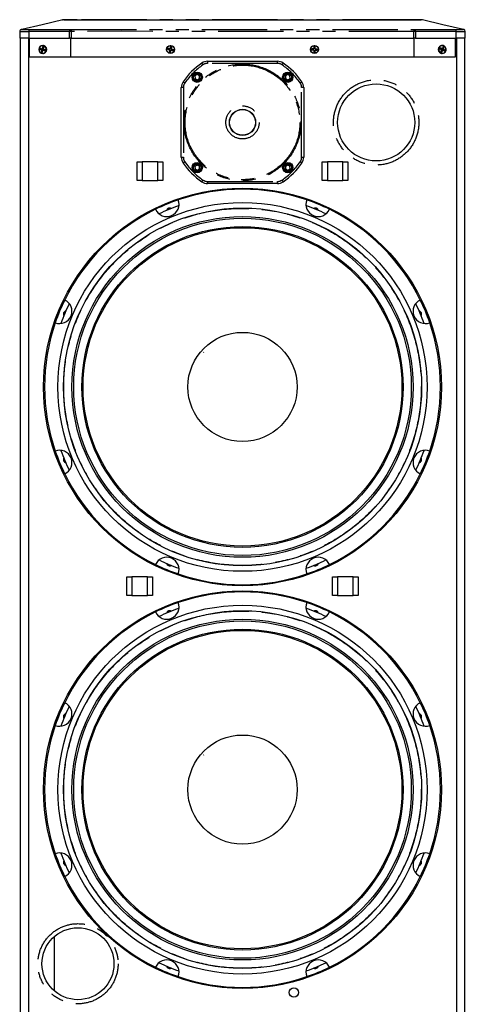
# Model space of a CAD drawing. Extents: x 51 to 4151, y 51 to 2921.
# Drawn here: x 2933 to 3366, y 554 to 1513 of the extents above; entities that cross this region are included whole.
import ezdxf

# ---------------------------------------------------------------- set-up
doc = ezdxf.new("R2010")
doc.units = 0
doc.header["$LTSCALE"] = 10
doc.linetypes.add('SLD-PHANTOM', pattern=[12.7, 6.35, -1.27, 1.27, -1.27, 1.27, -1.27])
doc.linetypes.add('SLD-SOLID', pattern=[0])
doc.layers.get('0').update_dxf_attribs({"linetype": 'CONTINUOUS'})
doc.layers.add('CAM', color=1, linetype='SLD-SOLID')

msp = doc.modelspace()

# ---------------------------------------------------------------- linework, layer by layer
at = {"color": 8, "linetype": 'SLD-PHANTOM'}
for p, q in [((2974.55, 1512.54), (2974.52, 1512.54)), ((2978.52, 1512.54), (2978.14, 1512.54)), ((2987.1, 1512.54), (2978.52, 1512.54)), ((2987.19, 1512.54), (2987.1, 1512.54)), ((2988.62, 1512.54), (2987.19, 1512.54)), ((2988.71, 1512.54), (2988.62, 1512.54)), ((2988.71, 1512.54), (2988.71, 1512.69)), ((3310.5, 1512.54), (2988.71, 1512.54)), ((3310.5, 1512.54), (3310.5, 1512.69)), ((3310.59, 1512.54), (3310.5, 1512.54)), ((3312.03, 1512.54), (3310.59, 1512.54)), ((3312.11, 1512.54), (3312.03, 1512.54)), ((3320.69, 1512.54), (3312.11, 1512.54)), ((3321.07, 1512.54), (3320.69, 1512.54)), ((3324.66, 1512.54), (3324.69, 1512.54)), ((2941.85, 1501.11), (2941.85, 1494.69)), ((2982.84, 1501.12), (2981.4, 1501.12)), ((2981.4, 1494.69), (2981.4, 1501.12)), ((2981.86, 1503.06), (2982.82, 1503.06)), ((2982.84, 1501.12), (2982.84, 1494.69)), ((2983.06, 1503.07), (3316.15, 1503.07)), ((3317.81, 1501.12), (3316.37, 1501.12)), ((3316.37, 1494.69), (3316.37, 1501.12)), ((3316.4, 1503.06), (3317.35, 1503.06)), ((3317.81, 1501.12), (3317.81, 1494.69)), ((3357.36, 1494.69), (3357.36, 1501.11)), ((2954.02, 1483.45), (2954.95, 1483.52)), ((2955.29, 1482.92), (2954.37, 1482.85)), ((2954.84, 1484.77), (2955.71, 1484.65)), ((2956.6, 1483.09), (2955.86, 1482.97)), ((3078.53, 1483.45), (3078.64, 1483.52)), ((3078.84, 1484.29), (3078.77, 1484.41)), ((3079.01, 1482.92), (3078.89, 1482.85)), ((3079.37, 1484.77), (3079.44, 1484.65)), ((3079.84, 1482.61), (3079.77, 1482.72)), ((3080.21, 1484.46), (3080.32, 1484.53)), ((3080.38, 1483.09), (3080.45, 1482.97)), ((3080.69, 1483.92), (3080.57, 1483.85)), ((3218.6, 1483.22), (3218.7, 1483.32)), ((3218.72, 1484.1), (3218.63, 1484.2)), ((3219.19, 1482.8), (3219.09, 1482.71)), ((3219.14, 1484.69), (3219.24, 1484.59)), ((3220.07, 1482.68), (3219.97, 1482.78)), ((3220.02, 1484.57), (3220.12, 1484.66)), ((3220.49, 1483.27), (3220.58, 1483.17)), ((3220.61, 1484.15), (3220.51, 1484.06)), ((3342.73, 1484.42), (3343.5, 1484.55)), ((3344.17, 1482.58), (3343.32, 1482.71)), ((3344.05, 1484.32), (3344.98, 1484.37)), ((3345.21, 1483.71), (3344.28, 1483.66)), ((3115.7, 1472.19), (3115.7, 1470.19)), ((3183.51, 1470.19), (3115.7, 1470.19)), ((3183.51, 1470.19), (3183.51, 1472.19)), ((3092.11, 1446.59), (3090.11, 1446.59)), ((3092.11, 1446.59), (3092.11, 1378.78)), ((3209.11, 1446.59), (3207.11, 1446.59)), ((3207.11, 1378.78), (3207.11, 1446.59)), ((3090.11, 1378.78), (3092.11, 1378.78)), ((3207.11, 1378.78), (3209.11, 1378.78)), ((3115.7, 1355.19), (3183.51, 1355.19)), ((3115.7, 1355.19), (3115.7, 1353.19)), ((3183.51, 1353.19), (3183.51, 1355.19))]:
    msp.add_line(p, q, dxfattribs=at)
at = {"color": 8, "linetype": 'SLD-PHANTOM', "flags": 128}
for points in [[(2978.14, 1512.54), (2978.14, 1512.54), (2978.11, 1512.54), (2976.62, 1512.58), (2975.51, 1512.59), (2974.75, 1512.57), (2974.52, 1512.54), (2974.52, 1512.54)], [(2934.52, 1503.06), (2934.51, 1503.06), (2934.93, 1503.02), (2936.48, 1503.01), (2939.01, 1503.02), (2942.26, 1503.06)], [(2981.4, 1501.12), (2969.38, 1501.12), (2963.37, 1501.12), (2957.36, 1501.12), (2941.85, 1501.11)], [(2942.26, 1503.06), (2943.25, 1503.07), (2943.25, 1503.07)], [(2943.25, 1503.07), (2943.25, 1503.07), (2947.08, 1503.07), (2962.41, 1503.07), (2972.13, 1503.07), (2981.86, 1503.06)], [(2982.82, 1503.06), (2983.06, 1503.07), (2983.06, 1503.07)], [(2982.82, 1503.06), (2982.82, 1502.96), (2982.82, 1502.8), (2982.82, 1502.6), (2982.82, 1502.36), (2982.83, 1502.08), (2982.83, 1501.78), (2982.84, 1501.45), (2982.84, 1501.12)], [(3316.37, 1501.12), (3297.03, 1501.12), (3277.69, 1501.12), (3130.27, 1501.12), (3081.12, 1501.26), (3031.98, 1501.4), (2982.84, 1501.12)], [(3316.15, 1503.07), (3316.15, 1503.07), (3316.4, 1503.06)], [(3316.4, 1503.06), (3316.39, 1502.96), (3316.39, 1502.8), (3316.39, 1502.6), (3316.39, 1502.36), (3316.38, 1502.08), (3316.38, 1501.78), (3316.38, 1501.45), (3316.37, 1501.12)], [(3317.35, 1503.06), (3332.87, 1503.07), (3355.96, 1503.07), (3355.96, 1503.07)], [(3357.36, 1501.11), (3345.33, 1501.12), (3333.31, 1501.12), (3317.81, 1501.12)], [(3355.96, 1503.07), (3355.96, 1503.07), (3356.95, 1503.06)], [(2954.39, 1480.08), (2955.51, 1479.97), (2956.59, 1480.23), (2957.55, 1480.83), (2958.29, 1481.7), (2958.72, 1482.77), (2958.82, 1483.93), (2958.58, 1485.07), (2958.01, 1486.07), (2957.17, 1486.84), (2956.14, 1487.29), (2955.03, 1487.4), (2953.94, 1487.14), (2952.99, 1486.55), (2952.25, 1485.67), (2951.81, 1484.6), (2951.71, 1483.44), (2951.96, 1482.3), (2952.53, 1481.3), (2953.37, 1480.54), (2954.39, 1480.08)], [(3347.16, 1482.09), (3347.48, 1483.21), (3347.45, 1484.37), (3347.07, 1485.47), (3346.39, 1486.39), (3345.47, 1487.05), (3344.4, 1487.38), (3343.29, 1487.34), (3342.24, 1486.95), (3341.35, 1486.24), (3340.72, 1485.28), (3340.41, 1484.16), (3340.44, 1483), (3340.81, 1481.9), (3341.5, 1480.98), (3342.42, 1480.32), (3343.49, 1480), (3344.6, 1480.03), (3345.65, 1480.42), (3346.53, 1481.13), (3347.16, 1482.09)], [(3111.18, 1468.79), (3110.96, 1469.11), (3110.74, 1469.42), (3110.55, 1469.7), (3110.38, 1469.95), (3110.24, 1470.16), (3110.13, 1470.31), (3110.07, 1470.4), (3110.05, 1470.44)], [(3189.17, 1470.44), (3189.14, 1470.4), (3189.08, 1470.31), (3188.97, 1470.16), (3188.83, 1469.95), (3188.66, 1469.7), (3188.47, 1469.42), (3188.26, 1469.11), (3188.03, 1468.79)], [(3091.86, 1452.25), (3091.89, 1452.22), (3091.98, 1452.16), (3092.13, 1452.06), (3092.34, 1451.91), (3092.59, 1451.74), (3092.87, 1451.55), (3093.18, 1451.34), (3093.51, 1451.12)], [(3205.71, 1451.12), (3206.03, 1451.34), (3206.34, 1451.55), (3206.62, 1451.74), (3206.87, 1451.91), (3207.08, 1452.06), (3207.23, 1452.16), (3207.32, 1452.22), (3207.36, 1452.25)], [(3093.51, 1374.26), (3093.18, 1374.04), (3092.87, 1373.82), (3092.59, 1373.63), (3092.34, 1373.46), (3092.13, 1373.32), (3091.98, 1373.21), (3091.89, 1373.15), (3091.86, 1373.13)], [(3207.36, 1373.13), (3207.32, 1373.15), (3207.23, 1373.21), (3207.08, 1373.32), (3206.87, 1373.46), (3206.62, 1373.63), (3206.34, 1373.82), (3206.03, 1374.04), (3205.71, 1374.26)], [(3110.05, 1354.94), (3110.07, 1354.97), (3110.13, 1355.06), (3110.24, 1355.21), (3110.38, 1355.42), (3110.55, 1355.67), (3110.74, 1355.95), (3110.96, 1356.26), (3111.18, 1356.59)], [(3188.03, 1356.59), (3188.26, 1356.26), (3188.47, 1355.95), (3188.66, 1355.67), (3188.83, 1355.42), (3188.97, 1355.21), (3189.08, 1355.06), (3189.14, 1354.97), (3189.17, 1354.94)]]:
    msp.add_lwpolyline(points, dxfattribs=at)
at = {"color": 8, "linetype": 'SLD-PHANTOM'}
for centre, radius in [((3079.61, 1483.69), 3.72), ((3219.61, 1483.69), 3.72), ((3149.61, 1412.69), 56.79), ((3149.61, 1412.69), 55.8), ((3279.61, 1412.69), 41.5), ((3149.61, 1412.69), 16.14), ((3149.61, 1155.19), 173.85), ((3149.61, 763.19), 173.85), ((2989.61, 593.69), 39)]:
    msp.add_circle(centre, radius, dxfattribs=at)
for centre, radius, start, end in [((2978.89, 1512.15), 0.536, 92.46521, 133.91482), ((2987.47, 1512.15), 0.536, 92.46591, 133.91412), ((3311.74, 1512.15), 0.536, 46.08588, 87.53409), ((3320.32, 1512.15), 0.536, 46.08518, 87.53479), ((3322.88, 1484.94), 27.66, 86.24402, 93.75598), ((2937.19, 1636.86), 135.82, 268.22959, 271.96666), ((2944.9, 1501.5), 3.07, 149.35348, 187.12628), ((2984.57, 1501.4), 3.18, 148.41332, 184.96853), ((3314.64, 1501.4), 3.18, 355.02887, 31.58595), ((3354.31, 1501.5), 3.07, 352.8757, 30.6442), ((3360.82, 1617.4), 114.41, 268.06293, 271.93751), ((3362.03, 1638.14), 137.1, 268.04674, 271.75258), ((2955.23, 1483.69), 3.9, 271.73595, 88.26405), ((3343.99, 1483.69), 3.9, 91.77586, 268.22414), ((3149.61, 1412.69), 68, 124.41151, 145.58849), ((3115.7, 1462.19), 8, 90, 124.41151), ((3183.51, 1462.19), 8, 55.58849, 90), ((3149.61, 1412.69), 68, 34.41151, 55.58849), ((3100.11, 1446.59), 8, 145.58849, 180), ((3199.11, 1446.59), 8, 0, 34.41151), ((3100.11, 1378.78), 8, 180, 214.41151), ((3149.61, 1412.69), 68, 214.41151, 235.58849), ((3149.61, 1412.69), 68, 304.41151, 325.58849), ((3199.11, 1378.78), 8, 325.58849, 0), ((3115.7, 1363.19), 8, 235.58849, 270), ((3183.51, 1363.19), 8, 270, 304.41151)]:
    msp.add_arc(centre, radius, start, end, dxfattribs=at)
at = {"layer": 'CAM', "color": 1, "linetype": 'SLD-SOLID'}
for p, q in [((2974.55, 1512.54), (2974.78, 1512.54)), ((2975.76, 1512.69), (2978.87, 1512.69)), ((2978.87, 1512.69), (2987.45, 1512.69)), ((2987.45, 1512.69), (2988.71, 1512.69)), ((2988.71, 1512.69), (3310.5, 1512.69)), ((3310.5, 1512.69), (3311.76, 1512.69)), ((3311.76, 1512.69), (3320.34, 1512.69)), ((3320.34, 1512.69), (3323.49, 1512.69)), ((3324.6, 1512.54), (3324.66, 1512.54)), ((2932.95, 1501.1), (2932.95, 1494.69)), ((2934.85, 1503.07), (2934.59, 1503.07)), ((3364.52, 1503.07), (3364.62, 1503.07)), ((3366.27, 1494.69), (3366.27, 1501.1)), ((2941.85, 1494.69), (2932.95, 1494.69)), ((2933.69, 535.69), (2933.69, 1494.69)), ((2941.41, 1494.69), (2941.41, 535.69)), ((2941.85, 1494.69), (2981.4, 1494.69)), ((2942.61, 1476.69), (2942.61, 1494.69)), ((2955.4, 1487.59), (2955.35, 1487.59)), ((2955.93, 1485.57), (2955.36, 1486.45)), ((2982.84, 1494.69), (2981.4, 1494.69)), ((2982.55, 1476.69), (2982.55, 1494.69)), ((2982.84, 1494.69), (3316.37, 1494.69)), ((3079.68, 1485.57), (3079.81, 1486.45)), ((3080.44, 1485.38), (3080.74, 1486.22)), ((3219.26, 1485.54), (3219.2, 1486.43)), ((3220.05, 1485.52), (3220.16, 1486.4)), ((3317.81, 1494.69), (3316.37, 1494.69)), ((3316.67, 1476.69), (3316.67, 1494.69)), ((3317.81, 1494.69), (3357.36, 1494.69)), ((3343.87, 1487.59), (3343.81, 1487.59)), ((3344.44, 1485.18), (3345.58, 1485.95)), ((3356.61, 1476.69), (3356.61, 1494.69)), ((3366.27, 1494.69), (3357.36, 1494.69)), ((3357.81, 1494.69), (3357.81, 535.69)), ((3365.52, 1494.69), (3365.52, 535.69)), ((2942.61, 1476.69), (2982.55, 1476.69)), ((2954.06, 1483.76), (2952.52, 1483.89)), ((2954.06, 1483.76), (2954.22, 1484.42)), ((2954.95, 1483.52), (2954.06, 1483.76)), ((2955.07, 1482), (2954.08, 1481.16)), ((2954.31, 1484.39), (2955.18, 1484.27)), ((2955.07, 1482), (2955.29, 1482.92)), ((2955.35, 1479.79), (2955.4, 1479.79)), ((2956.41, 1483.1), (2955.67, 1482.98)), ((2957.49, 1482.85), (2956.6, 1483.09)), ((2957.67, 1483.62), (2957.49, 1482.85)), ((2957.49, 1482.85), (2957.59, 1482.55)), ((2982.55, 1476.69), (3316.67, 1476.69)), ((3077.72, 1483.76), (3076.84, 1483.89)), ((3077.92, 1484.52), (3077.07, 1484.82)), ((3077.72, 1483.76), (3077.92, 1484.52)), ((3078.64, 1483.52), (3077.72, 1483.76)), ((3077.92, 1484.52), (3078.84, 1484.29)), ((3078.77, 1482), (3078.47, 1481.15)), ((3078.77, 1482), (3079.01, 1482.92)), ((3079.54, 1481.8), (3078.77, 1482)), ((3079.54, 1481.8), (3079.4, 1480.92)), ((3079.44, 1484.65), (3079.68, 1485.57)), ((3079.77, 1482.72), (3079.54, 1481.8)), ((3079.68, 1485.57), (3080.44, 1485.38)), ((3080.44, 1485.38), (3080.21, 1484.46)), ((3081.3, 1482.85), (3080.38, 1483.09)), ((3080.57, 1483.85), (3081.49, 1483.62)), ((3081.49, 1483.62), (3081.3, 1482.85)), ((3081.3, 1482.85), (3082.14, 1482.55)), ((3081.49, 1483.62), (3082.37, 1483.48)), ((3217.75, 1483.34), (3216.86, 1483.28)), ((3217.77, 1484.13), (3216.89, 1484.24)), ((3217.75, 1483.34), (3217.77, 1484.13)), ((3218.7, 1483.32), (3217.75, 1483.34)), ((3217.77, 1484.13), (3218.72, 1484.1)), ((3219.16, 1481.85), (3219.05, 1480.97)), ((3219.16, 1481.85), (3219.19, 1482.8)), ((3219.95, 1481.83), (3219.16, 1481.85)), ((3219.24, 1484.59), (3219.26, 1485.54)), ((3219.26, 1485.54), (3220.05, 1485.52)), ((3219.97, 1482.78), (3219.95, 1481.83)), ((3219.95, 1481.83), (3220.01, 1480.94)), ((3220.05, 1485.52), (3220.02, 1484.57)), ((3221.44, 1483.24), (3220.49, 1483.27)), ((3220.51, 1484.06), (3221.46, 1484.03)), ((3221.46, 1484.03), (3221.44, 1483.24)), ((3221.44, 1483.24), (3222.32, 1483.14)), ((3221.46, 1484.03), (3222.35, 1484.09)), ((3316.67, 1476.69), (3356.61, 1476.69)), ((3341.59, 1484.12), (3341.91, 1484.83)), ((3341.91, 1484.83), (3341.88, 1485.29)), ((3341.91, 1484.83), (3342.73, 1484.42)), ((3342.93, 1481.85), (3343.34, 1481.01)), ((3343.02, 1484.38), (3343.79, 1484.51)), ((3343.81, 1479.79), (3343.87, 1479.79)), ((3344.68, 1482.86), (3343.82, 1482.99)), ((3344.44, 1485.18), (3344.05, 1484.32)), ((3344.28, 1483.66), (3345.1, 1483.25)), ((3345.1, 1483.25), (3344.89, 1482.78)), ((3345.1, 1483.25), (3346.61, 1482.95)), ((3115.7, 1472.19), (3183.51, 1472.19)), ((3105.55, 1459.21), (3103.4, 1457.91)), ((3103.4, 1457.91), (3103.44, 1455.4)), ((3107.75, 1457.99), (3105.55, 1459.21)), ((3107.8, 1455.47), (3107.75, 1457.99)), ((3193.57, 1459.21), (3191.41, 1457.91)), ((3191.41, 1457.91), (3191.46, 1455.4)), ((3195.77, 1457.99), (3193.57, 1459.21)), ((3195.81, 1455.47), (3195.77, 1457.99)), ((3103.44, 1455.4), (3105.64, 1454.18)), ((3105.64, 1454.18), (3107.8, 1455.47)), ((3191.46, 1455.4), (3193.66, 1454.18)), ((3193.66, 1454.18), (3195.81, 1455.47)), ((3090.11, 1378.78), (3090.11, 1446.59)), ((3209.11, 1446.59), (3209.11, 1378.78)), ((3047.11, 1356.19), (3047.11, 1374.19)), ((3047.11, 1374.19), (3052.11, 1374.19)), ((3052.11, 1374.19), (3052.11, 1356.19)), ((3067.11, 1374.19), (3052.11, 1374.19)), ((3067.11, 1356.19), (3067.11, 1374.19)), ((3067.11, 1374.19), (3072.11, 1374.19)), ((3072.11, 1374.19), (3072.11, 1356.19)), ((3105.55, 1371.19), (3103.4, 1369.9)), ((3107.75, 1369.97), (3105.55, 1371.19)), ((3193.57, 1371.19), (3191.41, 1369.9)), ((3195.77, 1369.97), (3193.57, 1371.19)), ((3227.11, 1356.19), (3227.11, 1374.19)), ((3227.11, 1374.19), (3232.11, 1374.19)), ((3232.11, 1374.19), (3232.11, 1356.19)), ((3247.11, 1374.19), (3232.11, 1374.19)), ((3247.11, 1356.19), (3247.11, 1374.19)), ((3247.11, 1374.19), (3252.11, 1374.19)), ((3252.11, 1374.19), (3252.11, 1356.19)), ((3103.4, 1369.9), (3103.44, 1367.38)), ((3103.44, 1367.38), (3105.64, 1366.16)), ((3105.64, 1366.16), (3107.8, 1367.46)), ((3107.8, 1367.46), (3107.75, 1369.97)), ((3191.41, 1369.9), (3191.46, 1367.38)), ((3191.46, 1367.38), (3193.66, 1366.16)), ((3193.66, 1366.16), (3195.81, 1367.46)), ((3195.81, 1367.46), (3195.77, 1369.97)), ((3052.11, 1356.19), (3047.11, 1356.19)), ((3052.11, 1356.19), (3067.11, 1356.19)), ((3072.11, 1356.19), (3067.11, 1356.19)), ((3183.51, 1353.19), (3115.7, 1353.19)), ((3232.11, 1356.19), (3227.11, 1356.19)), ((3232.11, 1356.19), (3247.11, 1356.19)), ((3252.11, 1356.19), (3247.11, 1356.19)), ((3111.91, 1188.9), (3111.59, 1188.81)), ((3111.59, 1188.81), (3111.65, 1188.6)), ((3037.11, 952.19), (3037.11, 970.19)), ((3037.11, 970.19), (3042.11, 970.19)), ((3042.11, 970.19), (3042.11, 952.19)), ((3057.11, 970.19), (3042.11, 970.19)), ((3057.11, 952.19), (3057.11, 970.19)), ((3057.11, 970.19), (3062.11, 970.19)), ((3062.11, 970.19), (3062.11, 952.19)), ((3237.11, 952.19), (3237.11, 970.19)), ((3237.11, 970.19), (3242.11, 970.19)), ((3242.11, 970.19), (3242.11, 952.19)), ((3257.11, 970.19), (3242.11, 970.19)), ((3257.11, 952.19), (3257.11, 970.19)), ((3257.11, 970.19), (3262.11, 970.19)), ((3262.11, 970.19), (3262.11, 952.19)), ((3042.11, 952.19), (3037.11, 952.19)), ((3042.11, 952.19), (3057.11, 952.19)), ((3062.11, 952.19), (3057.11, 952.19)), ((3242.11, 952.19), (3237.11, 952.19)), ((3242.11, 952.19), (3257.11, 952.19)), ((3262.11, 952.19), (3257.11, 952.19)), ((3111.91, 796.9), (3111.59, 796.81)), ((3111.59, 796.81), (3111.65, 796.6)), ((2966.73, 567.2), (2966.73, 620.17))]:
    msp.add_line(p, q, dxfattribs=at)
at = {"layer": 'CAM', "color": 1, "linetype": 'SLD-SOLID', "flags": 128}
for points in [[(2974.78, 1512.54), (2954.81, 1507.8), (2934.85, 1503.07)], [(3364.52, 1503.07), (3344.57, 1507.8), (3324.6, 1512.54)], [(2934.59, 1503.07), (2934.59, 1503.07), (2934.52, 1503.06)], [(3364.69, 1503.06), (3364.62, 1503.07), (3364.62, 1503.07)], [(3366.22, 1501.11), (3366.24, 1501.11), (3366.22, 1501.1)], [(2955.36, 1486.45), (2955.13, 1485.74), (2954.84, 1484.77)], [(2956.25, 1486.22), (2955.8, 1486.34), (2955.36, 1486.45)], [(3079.81, 1486.45), (3079.63, 1485.74), (3079.37, 1484.77)], [(3080.74, 1486.22), (3080.28, 1486.34), (3079.81, 1486.45)], [(3219.2, 1486.43), (3219.17, 1485.7), (3219.14, 1484.69)], [(3220.16, 1486.4), (3219.68, 1486.42), (3219.2, 1486.43)], [(3344.76, 1486.36), (3344.51, 1485.7), (3344.13, 1484.79)], [(3345.58, 1485.95), (3345.17, 1486.16), (3344.76, 1486.36)], [(2952.74, 1484.82), (2952.62, 1484.36), (2952.52, 1483.89)], [(2952.52, 1483.89), (2953.14, 1483.71), (2954.02, 1483.45)], [(2954.08, 1481.16), (2954.52, 1481.03), (2954.97, 1480.92)], [(2954.97, 1480.92), (2955.09, 1481.63), (2955.28, 1482.61)], [(2957.81, 1483.48), (2957.08, 1483.67), (2956.09, 1483.92)], [(2957.59, 1482.55), (2957.7, 1483.02), (2957.81, 1483.48)], [(3077.07, 1484.82), (3076.95, 1484.36), (3076.84, 1483.89)], [(3076.84, 1483.89), (3077.55, 1483.71), (3078.53, 1483.45)], [(3078.47, 1481.15), (3078.94, 1481.03), (3079.4, 1480.92)], [(3079.4, 1480.92), (3079.59, 1481.63), (3079.84, 1482.61)], [(3082.37, 1483.48), (3081.66, 1483.67), (3080.69, 1483.92)], [(3082.14, 1482.55), (3082.26, 1483.02), (3082.37, 1483.48)], [(3216.89, 1484.24), (3216.87, 1483.76), (3216.86, 1483.28)], [(3216.86, 1483.28), (3217.59, 1483.26), (3218.6, 1483.22)], [(3219.05, 1480.97), (3219.53, 1480.95), (3220.01, 1480.94)], [(3220.01, 1480.94), (3220.04, 1481.67), (3220.07, 1482.68)], [(3222.35, 1484.09), (3221.62, 1484.12), (3220.61, 1484.15)], [(3222.32, 1483.14), (3222.34, 1483.61), (3222.35, 1484.09)], [(3341.88, 1485.29), (3341.68, 1484.86), (3341.49, 1484.43)], [(3341.49, 1484.43), (3342.17, 1484.11), (3343.09, 1483.67)], [(3342.51, 1481.42), (3342.93, 1481.21), (3343.34, 1481.01)], [(3343.34, 1481.01), (3343.7, 1481.67), (3344.17, 1482.58)], [(3346.61, 1482.95), (3346.03, 1483.27), (3345.21, 1483.71)], [(3346.22, 1482.08), (3346.42, 1482.51), (3346.61, 1482.95)], [(3323.22, 1224.67), (3323.34, 1224.96), (3323.52, 1225.98)], [(3323.52, 1084.39), (3323.34, 1085.42), (3323.22, 1085.71)], [(3323.22, 832.67), (3323.34, 832.96), (3323.52, 833.98)], [(3323.52, 692.39), (3323.34, 693.42), (3323.22, 693.71)]]:
    msp.add_lwpolyline(points, dxfattribs=at)
at = {"layer": 'CAM', "color": 1, "linetype": 'SLD-SOLID'}
for centre, radius in [((3079.61, 1483.69), 3.9), ((3219.61, 1483.69), 3.9), ((3105.6, 1456.69), 5), ((3105.6, 1456.69), 4), ((3105.6, 1456.69), 3.5), ((3193.61, 1456.69), 5), ((3193.61, 1456.69), 4), ((3193.61, 1456.69), 3.5), ((3279.61, 1412.69), 37.5), ((3149.61, 1412.69), 12.75), ((3149.61, 1412.69), 12.5), ((3105.6, 1368.68), 5), ((3105.6, 1368.68), 4), ((3105.6, 1368.68), 3.5), ((3193.61, 1368.68), 5), ((3193.61, 1368.68), 4), ((3193.61, 1368.68), 3.5), ((3149.61, 1155.19), 193.5), ((3149.61, 1155.19), 179.5), ((3149.61, 1155.19), 174.14), ((3149.61, 1155.19), 165.85), ((3149.61, 1155.19), 164.15), ((3149.61, 1155.19), 156.15), ((3149.61, 1155.19), 155), ((3149.61, 1155.19), 53.12), ((3149.61, 763.19), 193.5), ((3149.61, 763.19), 179.5), ((3149.61, 763.19), 174.14), ((3149.61, 763.19), 165.85), ((3149.61, 763.19), 164.15), ((3149.61, 763.19), 156.15), ((3149.61, 763.19), 155), ((3149.61, 763.19), 53.12), ((2989.61, 593.69), 35), ((3199.61, 565.69), 4.5)]:
    msp.add_circle(centre, radius, dxfattribs=at)
for centre, radius, start, end in [((2975.76, 1507.72), 4.96, 90.00233, 104.08623), ((3323.45, 1507.72), 4.96, 75.91377, 89.99767), ((2934.86, 1501.2), 1.89, 100.51856, 183.10405), ((3364.23, 1501.12), 1.99, 359.807, 76.56494), ((2955.46, 1483.69), 3.9, 91.73572, 268.26428), ((2955.28, 1483.69), 3.9, 271.78669, 88.21331), ((2991.05, 1474.96), 36.58, 162.08157, 164.84516), ((2847.7, 1542.38), 239.71, 346.033, 346.44918), ((2970.57, 1490.39), 249.62, 358.68654, 359.08621), ((3343.93, 1483.69), 3.9, 91.7599, 268.2401), ((3343.73, 1483.7), 3.89, 334.41482, 87.99511), ((3319.9, 1494.78), 27.16, 337.45778, 341.02005), ((2999.58, 1653.07), 174.65, 254.44431, 254.95942), ((2953.87, 1482.96), 0.515, 347.01473, 72.46382), ((2980.53, 1477.47), 26.7, 168.38065, 172.0633), ((2954.36, 1484.88), 0.491, 257.68132, 346.14364), ((2955.75, 1482.51), 0.473, 75.56092, 168.25849), ((2956.22, 1484.39), 0.49, 164.25812, 255.22285), ((2977.15, 1567.83), 87.5, 255.91711, 257.07899), ((3020.11, 1248.52), 243.07, 76.03652, 76.44696), ((3311.06, 1425.1), 239.25, 166.03283, 166.44982), ((3078.4, 1482.97), 0.502, 346.09793, 75.54096), ((3078.89, 1484.89), 0.502, 256.09249, 345.54868), ((3080.33, 1482.48), 0.502, 76.09882, 165.54235), ((3080.81, 1484.41), 0.502, 166.09821, 255.54172), ((3139.1, 1718.85), 243.07, 256.03652, 256.44696), ((3213.07, 1243.2), 241.06, 88.67897, 89.09282), ((3218.59, 1482.72), 0.502, 358.73914, 88.191), ((3218.64, 1484.71), 0.502, 268.74086, 358.19016), ((3468.64, 1476.99), 249.62, 178.68654, 179.08621), ((3220.57, 1482.67), 0.502, 88.7396, 178.18791), ((3220.63, 1484.65), 0.502, 178.73663, 268.19351), ((3226.96, 1766.64), 283.55, 268.71095, 269.06279), ((3318.49, 1431.65), 58.52, 64.69857, 66.43794), ((3306.57, 1500.84), 40.85, 331.61865, 334.10698), ((3342.88, 1483.22), 0.496, 333.70883, 63.99323), ((3343.7, 1484.97), 0.468, 243.80065, 337.02677), ((3343.83, 1483.51), 3.72, 270.51871, 336.35133), ((3344.61, 1482.38), 0.481, 65.35343, 155.474), ((3311.4, 1417.15), 73.68, 61.8035, 63.03763), ((3345.47, 1484.16), 0.525, 156.80527, 240.89679), ((3149.61, 1412.69), 70, 124.41151, 145.58849), ((3115.7, 1462.19), 10, 90, 124.41151), ((3183.51, 1462.19), 10, 55.58849, 90), ((3149.61, 1412.69), 70, 34.41151, 55.58849), ((3100.11, 1446.59), 10, 145.58849, 180), ((3199.11, 1446.59), 10, 0, 34.41151), ((3100.11, 1378.78), 10, 180, 214.41151), ((3149.61, 1412.69), 70, 214.41151, 235.58849), ((3149.61, 1412.69), 70, 304.41151, 325.58849), ((3199.11, 1378.78), 10, 325.58849, 0), ((3115.7, 1363.19), 10, 235.58849, 270), ((3183.51, 1363.19), 10, 270, 304.41151), ((3149.61, 1155.19), 192.5, 71.07226, 108.92774), ((3075.94, 1333.03), 12, 204.28613, 20.71387), ((3135.51, 1189.22), 155.75, 108.0834, 116.9166), ((3149.61, 1155.19), 192.5, 108.92774, 116.07226), ((3223.27, 1333.03), 12, 159.28613, 335.71387), ((3163.7, 1189.22), 155.75, 63.0834, 71.9166), ((3149.61, 1155.19), 192.5, 63.92774, 71.07226), ((3149.61, 1155.19), 192.5, 116.07226, 153.92774), ((3149.61, 1155.19), 187, 109.27879, 115.72121), ((3078.81, 1326.1), 3.25, 60.08424, 164.91576), ((3078.81, 1326.1), 3, 63.96498, 161.03502), ((3149.61, 1155.19), 187, 64.27879, 70.72121), ((3220.4, 1326.1), 3.25, 15.08424, 119.91576), ((3220.4, 1326.1), 3, 18.96498, 116.03502), ((3149.61, 1155.19), 192.5, 26.07226, 63.92774), ((2971.76, 1228.85), 12, 249.28613, 65.71387), ((3115.57, 1169.28), 155.75, 153.0834, 161.9166), ((3149.61, 1155.19), 192.5, 153.92774, 161.07226), ((3327.45, 1228.85), 12, 114.28613, 290.71387), ((3183.64, 1169.28), 155.75, 18.0834, 26.9166), ((3149.61, 1155.19), 192.5, 18.92774, 26.07226), ((3149.61, 1155.19), 187, 154.27879, 160.72121), ((2978.69, 1225.98), 3.25, 105.08424, 209.91576), ((2978.69, 1225.98), 3, 108.96498, 206.03502), ((3149.61, 1155.19), 187, 19.27879, 25.72121), ((3320.52, 1225.98), 3.25, 330.08424, 74.91576), ((3320.52, 1225.98), 3, 0, 71.03502), ((3149.61, 1155.19), 192.5, 161.07226, 198.92774), ((3149.61, 1155.19), 192.5, 341.07226, 18.92774), ((2971.76, 1081.52), 12, 294.28613, 110.71387), ((3115.57, 1141.09), 155.75, 198.0834, 206.9166), ((3149.61, 1155.19), 192.5, 198.92774, 206.07226), ((3149.61, 1155.19), 187, 199.27879, 205.72121), ((3327.45, 1081.52), 12, 69.28613, 245.71387), ((3149.61, 1155.19), 187, 334.27879, 340.72121), ((3183.64, 1141.09), 155.75, 333.0834, 341.9166), ((3149.61, 1155.19), 192.5, 333.92774, 341.07226), ((2978.69, 1084.39), 3.25, 150.08424, 254.91576), ((2978.69, 1084.39), 3, 153.96498, 251.03502), ((3320.52, 1084.39), 3.25, 285.08424, 29.91576), ((3320.52, 1084.39), 3, 288.96498, 0), ((3149.61, 1155.19), 192.5, 206.07226, 243.92774), ((3149.61, 1155.19), 192.5, 296.07226, 333.92774), ((3075.94, 977.34), 12, 339.28613, 155.71387), ((3223.27, 977.34), 12, 24.28613, 200.71387), ((3135.51, 1121.15), 155.75, 243.0834, 251.9166), ((3149.61, 1155.19), 192.5, 243.92774, 251.07226), ((3149.61, 1155.19), 187, 244.27879, 250.72121), ((3078.81, 984.27), 3.25, 195.08424, 299.91576), ((3078.81, 984.27), 3, 198.96498, 296.03502), ((3149.61, 1155.19), 187, 289.27879, 295.72121), ((3163.7, 1121.15), 155.75, 288.0834, 296.9166), ((3149.61, 1155.19), 192.5, 288.92774, 296.07226), ((3220.4, 984.27), 3.25, 240.08424, 344.91576), ((3220.4, 984.27), 3, 243.96498, 341.03502), ((3149.61, 1155.19), 192.5, 251.07226, 288.92774), ((3149.61, 763.19), 192.5, 71.07226, 108.92774), ((3075.94, 941.03), 12, 204.28613, 20.71387), ((3135.51, 797.22), 155.75, 108.0834, 116.9166), ((3149.61, 763.19), 192.5, 108.92774, 116.07226), ((3149.61, 763.19), 187, 109.27879, 115.72121), ((3223.27, 941.03), 12, 159.28613, 335.71387), ((3149.61, 763.19), 187, 64.27879, 70.72121), ((3163.7, 797.22), 155.75, 63.0834, 71.9166), ((3149.61, 763.19), 192.5, 63.92774, 71.07226), ((3149.61, 763.19), 192.5, 116.07226, 153.92774), ((3078.81, 934.1), 3.25, 60.08424, 164.91576), ((3078.81, 934.1), 3, 63.96498, 161.03502), ((3220.4, 934.1), 3.25, 15.08424, 119.91576), ((3220.4, 934.1), 3, 18.96498, 116.03502), ((3149.61, 763.19), 192.5, 26.07226, 63.92774), ((2971.76, 836.85), 12, 249.28613, 65.71387), ((3115.57, 777.28), 155.75, 153.0834, 161.9166), ((3149.61, 763.19), 192.5, 153.92774, 161.07226), ((3149.61, 763.19), 187, 154.27879, 160.72121), ((3327.45, 836.85), 12, 114.28613, 290.71387), ((3149.61, 763.19), 187, 19.27879, 25.72121), ((3183.64, 777.28), 155.75, 18.0834, 26.9166), ((3149.61, 763.19), 192.5, 18.92774, 26.07226), ((2978.69, 833.98), 3.25, 105.08424, 209.91576), ((2978.69, 833.98), 3, 108.96498, 206.03502), ((3320.52, 833.98), 3.25, 330.08424, 74.91576), ((3320.52, 833.98), 3, 0, 71.03502), ((3149.61, 763.19), 192.5, 161.07226, 198.92774), ((3149.61, 763.19), 192.5, 341.07226, 18.92774), ((2971.76, 689.52), 12, 294.28613, 110.71387), ((3115.57, 749.09), 155.75, 198.0834, 206.9166), ((3149.61, 763.19), 192.5, 198.92774, 206.07226), ((3149.61, 763.19), 187, 199.27879, 205.72121), ((3327.45, 689.52), 12, 69.28613, 245.71387), ((3149.61, 763.19), 187, 334.27879, 340.72121), ((3183.64, 749.09), 155.75, 333.0834, 341.9166), ((3149.61, 763.19), 192.5, 333.92774, 341.07226), ((2978.69, 692.39), 3.25, 150.08424, 254.91576), ((2978.69, 692.39), 3, 153.96498, 251.03502), ((3320.52, 692.39), 3.25, 285.08424, 29.91576), ((3320.52, 692.39), 3, 288.96498, 0), ((3149.61, 763.19), 192.5, 206.07226, 243.92774), ((3149.61, 763.19), 192.5, 296.07226, 333.92774), ((3075.94, 585.34), 12, 339.28613, 155.71387), ((3149.61, 763.19), 187, 244.27879, 250.72121), ((3223.27, 585.34), 12, 24.28613, 200.71387), ((3149.61, 763.19), 187, 289.27879, 295.72121), ((3135.51, 729.15), 155.75, 243.0834, 251.9166), ((3149.61, 763.19), 192.5, 243.92774, 251.07226), ((3078.81, 592.27), 3.25, 195.08424, 299.91576), ((3078.81, 592.27), 3, 198.96498, 296.03502), ((3163.7, 729.15), 155.75, 288.0834, 296.9166), ((3149.61, 763.19), 192.5, 288.92774, 296.07226), ((3220.4, 592.27), 3.25, 240.08424, 344.91576), ((3220.4, 592.27), 3, 243.96498, 341.03502), ((3149.61, 763.19), 192.5, 251.07226, 288.92774)]:
    msp.add_arc(centre, radius, start, end, dxfattribs=at)
for centre, major_axis, ratio, start_param, end_param in [((2954.83, 1483.04), (0.006, 0.5), 0.958368, 4.47803, 6.047608), ((2955.25, 1484.77), (-0.006, 0.5), 0.95726, 2.882347, 4.451926), ((2956.49, 1482.6), (-0.006, 0.5), 0.95726, 6.02394, 6.424522), ((3078.52, 1483.04), (-0.43, -0.256), 0.998783, 2.356803, 3.926382), ((3078.96, 1484.77), (-0.256, 0.43), 0.998783, 2.356803, 3.926382), ((3080.25, 1482.6), (0.256, -0.43), 0.998783, 2.356803, 3.926382), ((3080.69, 1484.33), (0.43, 0.256), 0.998783, 2.356803, 3.926382), ((3218.69, 1482.82), (-0.363, -0.344), 0.998783, 2.356803, 3.926382), ((3218.74, 1484.6), (-0.344, 0.363), 0.998783, 2.356803, 3.926382), ((3220.47, 1482.77), (0.344, -0.363), 0.998783, 2.356803, 3.926382), ((3220.52, 1484.56), (0.363, 0.344), 0.998783, 2.356803, 3.926382), ((3342.94, 1484.88), (-0.004, 0.501), 0.956917, 2.690475, 3.295736), ((3344.49, 1484.11), (0.005, 0.5), 0.958724, 1.137576, 2.707155)]:
    msp.add_ellipse(centre, major_axis=major_axis, ratio=ratio, start_param=start_param, end_param=end_param, dxfattribs=at)

doc.saveas('drawing.dxf')
